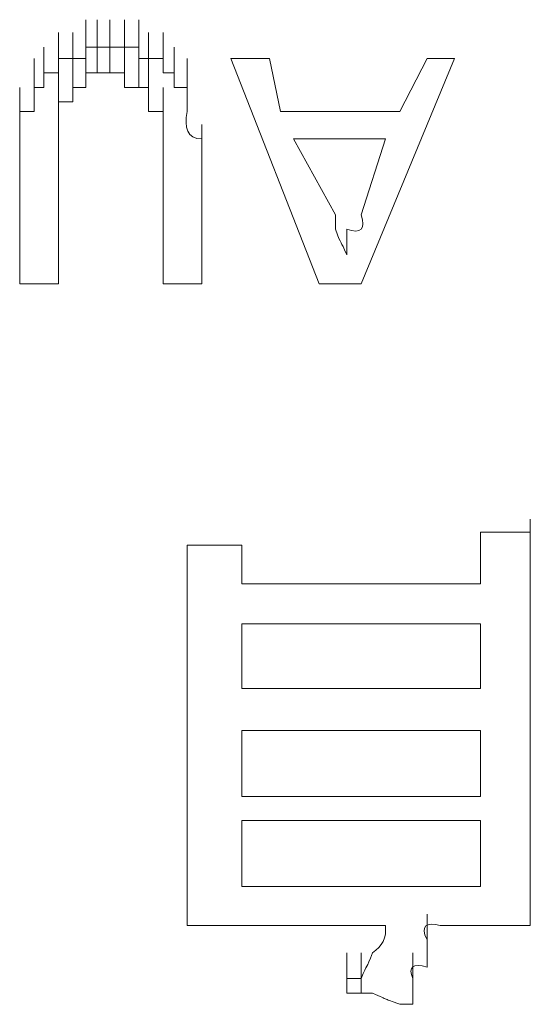
# Model space of a CAD drawing. Units: inches. Extents: x -469 to 2589, y -1198 to 617.
# Drawn here: x 30 to 34, y -514 to -507 of the extents above; entities that cross this region are included whole.
import ezdxf

# ---------------------------------------------------------------- set-up
doc = ezdxf.new("R2010")
doc.units = ezdxf.units.IN
doc.header["$MEASUREMENT"] = 0
doc.layers.add('图层 1', color=7, linetype='Continuous')

msp = doc.modelspace()

# ---------------------------------------------------------------- linework, layer by layer
at = {"layer": '图层 1', "lineweight": 0}
for points in [[(30.9527, -507.2236), (30.9527, -507.0204)], [(30.9527, -507.2236), (30.9527, -507.0204)], [(30.9527, -507.2236), (30.9527, -507.0204)], [(30.9527, -507.2236), (30.9527, -507.0204)], [(30.9527, -507.2236), (30.9527, -507.0204)], [(31.0363, -507.2236), (31.0363, -507.0204)], [(31.0363, -507.2236), (31.0363, -507.0204)], [(31.0363, -507.2236), (31.0363, -507.0204)], [(31.0363, -507.2236), (31.0363, -507.0204)], [(31.0363, -507.2236), (31.0363, -507.0204)], [(31.0363, -507.2236), (31.0363, -507.0204)], [(31.0363, -507.2236), (31.0363, -507.0204)], [(31.0363, -507.2236), (31.0363, -507.0204)], [(31.0363, -507.2236), (31.0363, -507.0204)], [(31.132, -507.2236), (31.132, -507.0204)], [(31.132, -507.2236), (31.132, -507.0204)], [(31.132, -507.2236), (31.132, -507.0204)], [(31.132, -507.2236), (31.132, -507.0204)], [(31.132, -507.2236), (31.132, -507.0204)], [(31.132, -507.2236), (31.132, -507.0204)], [(31.132, -507.2236), (31.132, -507.0204)], [(31.132, -507.2236), (31.132, -507.0204)], [(31.2395, -507.2236), (31.2395, -507.0204)], [(31.2395, -507.2236), (31.2395, -507.0204)], [(31.2395, -507.2236), (31.2395, -507.0204)], [(31.2395, -507.2236), (31.2395, -507.0204)], [(31.2395, -507.2236), (31.2395, -507.0204)], [(31.2395, -507.2236), (31.2395, -507.0204)], [(31.2395, -507.2236), (31.2395, -507.0204)], [(31.2395, -507.2236), (31.2395, -507.0204)], [(31.3471, -507.2236), (31.3471, -507.0204)], [(31.3471, -507.2236), (31.3471, -507.0204)], [(31.3471, -507.2236), (31.3471, -507.0204)], [(31.3471, -507.2236), (31.3471, -507.0204)], [(30.7494, -507.3073), (30.7494, -507.1161)], [(30.7494, -507.3073), (30.7494, -507.1161)], [(30.7494, -507.3073), (30.7494, -507.1161)], [(30.7494, -507.3073), (30.7494, -507.1161)], [(30.7494, -507.3073), (30.7494, -507.1161)], [(30.7494, -507.3073), (30.7494, -507.1161)], [(30.7494, -507.3073), (30.7494, -507.1161)], [(30.7494, -507.3073), (30.7494, -507.1161)], [(30.7494, -507.3073), (30.7494, -507.1161)], [(30.7494, -507.3073), (30.7494, -507.1161)], [(30.7494, -507.3073), (30.7494, -507.1161)], [(30.857, -507.3073), (30.857, -507.1161)], [(30.857, -507.3073), (30.857, -507.1161)], [(30.857, -507.3073), (30.857, -507.1161)], [(30.857, -507.3073), (30.857, -507.1161)], [(30.857, -507.3073), (30.857, -507.1161)], [(30.857, -507.3073), (30.857, -507.1161)], [(30.857, -507.3073), (30.857, -507.1161)], [(30.857, -507.3073), (30.857, -507.1161)], [(30.857, -507.3073), (30.857, -507.1161)], [(30.857, -507.3073), (30.857, -507.1161)], [(30.857, -507.3073), (30.857, -507.1161)], [(30.9527, -507.3073), (30.9527, -507.1161)], [(30.9527, -507.3073), (30.9527, -507.1161)], [(30.9527, -507.3073), (30.9527, -507.1161)], [(31.3471, -507.3073), (31.3471, -507.1161)], [(31.3471, -507.3073), (31.3471, -507.1161)], [(31.3471, -507.3073), (31.3471, -507.1161)], [(31.3471, -507.3073), (31.3471, -507.1161)], [(31.4188, -507.3073), (31.4188, -507.1161)], [(31.4188, -507.3073), (31.4188, -507.1161)], [(31.4188, -507.3073), (31.4188, -507.1161)], [(31.4188, -507.3073), (31.4188, -507.1161)], [(31.4188, -507.3073), (31.4188, -507.1161)], [(31.4188, -507.3073), (31.4188, -507.1161)], [(31.4188, -507.3073), (31.4188, -507.1161)], [(31.4188, -507.3073), (31.4188, -507.1161)], [(31.4188, -507.3073), (31.4188, -507.1161)], [(31.4188, -507.3073), (31.4188, -507.1161)], [(31.4188, -507.3073), (31.4188, -507.1161)], [(31.5264, -507.3073), (31.5264, -507.1161)], [(31.5264, -507.3073), (31.5264, -507.1161)], [(31.5264, -507.3073), (31.5264, -507.1161)], [(31.5264, -507.3073), (31.5264, -507.1161)], [(31.5264, -507.3073), (31.5264, -507.1161)], [(31.5264, -507.3073), (31.5264, -507.1161)], [(31.5264, -507.3073), (31.5264, -507.1161)], [(31.5264, -507.3073), (31.5264, -507.1161)], [(30.6419, -507.4149), (30.6419, -507.2236)], [(30.6419, -507.4149), (30.6419, -507.2236)], [(30.6419, -507.4149), (30.6419, -507.2236)], [(30.6419, -507.4149), (30.6419, -507.2236)], [(30.6419, -507.4149), (30.6419, -507.2236)], [(30.6419, -507.4149), (30.6419, -507.2236)], [(30.6419, -507.4149), (30.6419, -507.2236)], [(30.6419, -507.4149), (30.6419, -507.2236)], [(30.6419, -507.4149), (30.6419, -507.2236)], [(30.6419, -507.4149), (30.6419, -507.2236)], [(30.6419, -507.4149), (30.6419, -507.2236)], [(30.6419, -507.4149), (30.6419, -507.2236)], [(30.6419, -507.4149), (30.6419, -507.2236)], [(30.6419, -507.4149), (30.6419, -507.2236)], [(30.7494, -507.4149), (30.7494, -507.2236)], [(30.9527, -507.3073), (30.9527, -507.2236)], [(30.9527, -507.2236), (31.0363, -507.2236)], [(30.9527, -507.4149), (30.9527, -507.2236)], [(31.0363, -507.2236), (31.132, -507.2236)], [(31.0363, -507.4149), (31.0363, -507.2236)], [(31.0363, -507.4149), (31.0363, -507.2236)], [(31.0363, -507.4149), (31.0363, -507.2236)], [(31.0363, -507.4149), (31.0363, -507.2236)], [(31.0363, -507.4149), (31.0363, -507.2236)], [(31.0363, -507.4149), (31.0363, -507.2236)], [(31.0363, -507.4149), (31.0363, -507.2236)], [(31.0363, -507.4149), (31.0363, -507.2236)], [(31.0363, -507.4149), (31.0363, -507.2236)], [(31.0363, -507.4149), (31.0363, -507.2236)], [(31.0363, -507.4149), (31.0363, -507.2236)], [(31.0363, -507.4149), (31.0363, -507.2236)], [(31.132, -507.2236), (31.2395, -507.2236)], [(31.132, -507.4149), (31.132, -507.2236)], [(31.132, -507.4149), (31.132, -507.2236)], [(31.132, -507.4149), (31.132, -507.2236)], [(31.132, -507.4149), (31.132, -507.2236)], [(31.132, -507.4149), (31.132, -507.2236)], [(31.132, -507.4149), (31.132, -507.2236)], [(31.132, -507.4149), (31.132, -507.2236)], [(31.132, -507.4149), (31.132, -507.2236)], [(31.132, -507.4149), (31.132, -507.2236)], [(31.132, -507.4149), (31.132, -507.2236)], [(31.132, -507.4149), (31.132, -507.2236)], [(31.132, -507.4149), (31.132, -507.2236)], [(31.2395, -507.2236), (31.3471, -507.2236)], [(31.2395, -507.4149), (31.2395, -507.2236)], [(31.2395, -507.4149), (31.2395, -507.2236)], [(31.2395, -507.4149), (31.2395, -507.2236)], [(31.2395, -507.4149), (31.2395, -507.2236)], [(31.2395, -507.4149), (31.2395, -507.2236)], [(31.2395, -507.4149), (31.2395, -507.2236)], [(31.2395, -507.4149), (31.2395, -507.2236)], [(31.2395, -507.4149), (31.2395, -507.2236)], [(31.2395, -507.4149), (31.2395, -507.2236)], [(31.3471, -507.2236), (31.3471, -507.3073)], [(31.5264, -507.4149), (31.5264, -507.2236)], [(31.5264, -507.4149), (31.5264, -507.2236)], [(31.5264, -507.4149), (31.5264, -507.2236)], [(31.5264, -507.4149), (31.5264, -507.2236)], [(31.6101, -507.4149), (31.6101, -507.2236)], [(31.6101, -507.4149), (31.6101, -507.2236)], [(31.6101, -507.4149), (31.6101, -507.2236)], [(31.6101, -507.4149), (31.6101, -507.2236)], [(31.6101, -507.4149), (31.6101, -507.2236)], [(31.6101, -507.4149), (31.6101, -507.2236)], [(31.6101, -507.4149), (31.6101, -507.2236)], [(31.6101, -507.4149), (31.6101, -507.2236)], [(31.6101, -507.4149), (31.6101, -507.2236)], [(31.6101, -507.4149), (31.6101, -507.2236)], [(31.6101, -507.4149), (31.6101, -507.2236)], [(30.5701, -507.5225), (30.5701, -507.3073)], [(30.5701, -507.5225), (30.5701, -507.3073)], [(30.5701, -507.5225), (30.5701, -507.3073)], [(30.5701, -507.5225), (30.5701, -507.3073)], [(30.5701, -507.5225), (30.5701, -507.3073)], [(30.5701, -507.5225), (30.5701, -507.3073)], [(30.5701, -507.5225), (30.5701, -507.3073)], [(30.5701, -507.5225), (30.5701, -507.3073)], [(30.5701, -507.5225), (30.5701, -507.3073)], [(30.5701, -507.5225), (30.5701, -507.3073)], [(30.5701, -507.5225), (30.5701, -507.3073)], [(30.6419, -507.5225), (30.6419, -507.3073)], [(30.7494, -507.4149), (30.7494, -507.3073)], [(30.7494, -507.3073), (30.857, -507.3073)], [(30.857, -507.3073), (30.9527, -507.3073)], [(30.857, -507.5225), (30.857, -507.3073)], [(30.857, -507.5225), (30.857, -507.3073)], [(30.857, -507.5225), (30.857, -507.3073)], [(30.857, -507.5225), (30.857, -507.3073)], [(30.857, -507.5225), (30.857, -507.3073)], [(30.857, -507.5225), (30.857, -507.3073)], [(30.857, -507.5225), (30.857, -507.3073)], [(30.857, -507.5225), (30.857, -507.3073)], [(30.857, -507.5225), (30.857, -507.3073)], [(30.857, -507.5225), (30.857, -507.3073)], [(30.857, -507.5225), (30.857, -507.3073)], [(30.857, -507.5225), (30.857, -507.3073)], [(30.857, -507.5225), (30.857, -507.3073)], [(30.857, -507.5225), (30.857, -507.3073)], [(30.857, -507.5225), (30.857, -507.3073)], [(30.9527, -507.5225), (30.9527, -507.3073)], [(30.9527, -507.5225), (30.9527, -507.3073)], [(30.9527, -507.5225), (30.9527, -507.3073)], [(30.9527, -507.5225), (30.9527, -507.3073)], [(30.9527, -507.5225), (30.9527, -507.3073)], [(30.9527, -507.5225), (30.9527, -507.3073)], [(30.9527, -507.5225), (30.9527, -507.3073)], [(30.9527, -507.5225), (30.9527, -507.3073)], [(30.9527, -507.5225), (30.9527, -507.3073)], [(30.9527, -507.5225), (30.9527, -507.3073)], [(30.9527, -507.5225), (30.9527, -507.3073)], [(30.9527, -507.5225), (30.9527, -507.3073)], [(30.9527, -507.5225), (30.9527, -507.3073)], [(30.9527, -507.5225), (30.9527, -507.3073)], [(30.9527, -507.5225), (30.9527, -507.3073)], [(31.2395, -507.5225), (31.2395, -507.3073)], [(31.2395, -507.5225), (31.2395, -507.3073)], [(31.2395, -507.5225), (31.2395, -507.3073)], [(31.2395, -507.5225), (31.2395, -507.3073)], [(31.3471, -507.3073), (31.4188, -507.3073)], [(31.3471, -507.5225), (31.3471, -507.3073)], [(31.3471, -507.5225), (31.3471, -507.3073)], [(31.3471, -507.5225), (31.3471, -507.3073)], [(31.3471, -507.5225), (31.3471, -507.3073)], [(31.3471, -507.5225), (31.3471, -507.3073)], [(31.3471, -507.5225), (31.3471, -507.3073)], [(31.3471, -507.5225), (31.3471, -507.3073)], [(31.3471, -507.5225), (31.3471, -507.3073)], [(31.3471, -507.5225), (31.3471, -507.3073)], [(31.3471, -507.5225), (31.3471, -507.3073)], [(31.3471, -507.5225), (31.3471, -507.3073)], [(31.3471, -507.5225), (31.3471, -507.3073)], [(31.3471, -507.5225), (31.3471, -507.3073)], [(31.3471, -507.5225), (31.3471, -507.3073)], [(31.3471, -507.5225), (31.3471, -507.3073)], [(31.3471, -507.5225), (31.3471, -507.3073)], [(31.3471, -507.5225), (31.3471, -507.3073)], [(31.3471, -507.5225), (31.3471, -507.3073)], [(31.3471, -507.5225), (31.3471, -507.3073)], [(31.4188, -507.3073), (31.5264, -507.3073)], [(31.4188, -507.5225), (31.4188, -507.3073)], [(31.4188, -507.5225), (31.4188, -507.3073)], [(31.4188, -507.5225), (31.4188, -507.3073)], [(31.4188, -507.5225), (31.4188, -507.3073)], [(31.4188, -507.5225), (31.4188, -507.3073)], [(31.4188, -507.5225), (31.4188, -507.3073)], [(31.5264, -507.3073), (31.5264, -507.4149)], [(31.6101, -507.5225), (31.6101, -507.3073)], [(31.6101, -507.5225), (31.6101, -507.3073)], [(31.6101, -507.5225), (31.6101, -507.3073)], [(31.6101, -507.5225), (31.6101, -507.3073)], [(31.6101, -507.5225), (31.6101, -507.3073)], [(31.6101, -507.5225), (31.6101, -507.3073)], [(31.6101, -507.5225), (31.6101, -507.3073)], [(31.7057, -507.5225), (31.7057, -507.3073)], [(31.7057, -507.5225), (31.7057, -507.3073)], [(31.7057, -507.5225), (31.7057, -507.3073)], [(31.7057, -507.5225), (31.7057, -507.3073)], [(31.7057, -507.5225), (31.7057, -507.3073)], [(32.6859, -508.9808), (32.0285, -507.3073)], [(32.0285, -507.3073), (32.3154, -507.3073)], [(32.3154, -507.3073), (32.399, -507.7018)], [(33.69, -507.3073), (32.9967, -508.9808)], [(33.2836, -507.7018), (33.4868, -507.3073)], [(33.4868, -507.3073), (33.69, -507.3073)], [(30.5701, -507.6301), (30.5701, -507.4149)], [(30.5701, -507.6301), (30.5701, -507.4149)], [(30.5701, -507.6301), (30.5701, -507.4149)], [(30.5701, -507.6301), (30.5701, -507.4149)], [(30.5701, -507.6301), (30.5701, -507.4149)], [(30.5701, -507.6301), (30.5701, -507.4149)], [(30.5701, -507.6301), (30.5701, -507.4149)], [(30.5701, -507.6301), (30.5701, -507.4149)], [(30.5701, -507.6301), (30.5701, -507.4149)], [(30.5701, -507.6301), (30.5701, -507.4149)], [(30.5701, -507.6301), (30.5701, -507.4149)], [(30.6419, -507.5225), (30.6419, -507.4149)], [(30.6419, -507.4149), (30.7494, -507.4149)], [(30.7494, -507.6301), (30.7494, -507.4149)], [(30.7494, -507.6301), (30.7494, -507.4149)], [(30.7494, -507.6301), (30.7494, -507.4149)], [(30.7494, -507.6301), (30.7494, -507.4149)], [(30.7494, -507.6301), (30.7494, -507.4149)], [(30.7494, -507.6301), (30.7494, -507.4149)], [(30.7494, -507.6301), (30.7494, -507.4149)], [(30.7494, -507.6301), (30.7494, -507.4149)], [(30.7494, -507.6301), (30.7494, -507.4149)], [(30.7494, -507.6301), (30.7494, -507.4149)], [(30.857, -507.6301), (30.857, -507.4149)], [(30.857, -507.6301), (30.857, -507.4149)], [(30.857, -507.6301), (30.857, -507.4149)], [(30.857, -507.6301), (30.857, -507.4149)], [(30.857, -507.6301), (30.857, -507.4149)], [(30.857, -507.6301), (30.857, -507.4149)], [(30.857, -507.6301), (30.857, -507.4149)], [(31.0363, -507.4149), (30.9527, -507.4149)], [(30.9527, -507.4149), (30.9527, -507.5225)], [(31.132, -507.4149), (31.0363, -507.4149)], [(31.2395, -507.4149), (31.132, -507.4149)], [(31.2395, -507.5225), (31.2395, -507.4149)], [(31.4188, -507.6301), (31.4188, -507.4149)], [(31.4188, -507.6301), (31.4188, -507.4149)], [(31.4188, -507.6301), (31.4188, -507.4149)], [(31.4188, -507.6301), (31.4188, -507.4149)], [(31.4188, -507.6301), (31.4188, -507.4149)], [(31.4188, -507.6301), (31.4188, -507.4149)], [(31.4188, -507.6301), (31.4188, -507.4149)], [(31.4188, -507.6301), (31.4188, -507.4149)], [(31.4188, -507.6301), (31.4188, -507.4149)], [(31.4188, -507.6301), (31.4188, -507.4149)], [(31.4188, -507.6301), (31.4188, -507.4149)], [(31.4188, -507.6301), (31.4188, -507.4149)], [(31.4188, -507.6301), (31.4188, -507.4149)], [(31.4188, -507.6301), (31.4188, -507.4149)], [(31.4188, -507.6301), (31.4188, -507.4149)], [(31.4188, -507.6301), (31.4188, -507.4149)], [(31.4188, -507.6301), (31.4188, -507.4149)], [(31.4188, -507.6301), (31.4188, -507.4149)], [(31.5264, -507.4149), (31.6101, -507.4149)], [(31.6101, -507.4149), (31.6101, -507.5225)], [(31.7057, -507.6301), (31.7057, -507.4149)], [(31.7057, -507.6301), (31.7057, -507.4149)], [(31.7057, -507.6301), (31.7057, -507.4149)], [(31.7057, -507.6301), (31.7057, -507.4149)], [(31.7057, -507.6301), (31.7057, -507.4149)], [(31.7057, -507.6301), (31.7057, -507.4149)], [(31.7057, -507.6301), (31.7057, -507.4149)], [(31.7057, -507.6301), (31.7057, -507.4149)], [(31.7057, -507.6301), (31.7057, -507.4149)], [(31.7057, -507.6301), (31.7057, -507.4149)], [(31.7057, -507.6301), (31.7057, -507.4149)], [(30.4626, -507.7018), (30.4626, -507.5225)], [(30.4626, -507.7018), (30.4626, -507.5225)], [(30.4626, -507.7018), (30.4626, -507.5225)], [(30.4626, -507.7018), (30.4626, -507.5225)], [(30.4626, -507.7018), (30.4626, -507.5225)], [(30.4626, -507.7018), (30.4626, -507.5225)], [(30.4626, -507.7018), (30.4626, -507.5225)], [(30.4626, -507.7018), (30.4626, -507.5225)], [(30.4626, -507.7018), (30.4626, -507.5225)], [(30.5701, -507.6301), (30.5701, -507.5225)], [(30.5701, -507.5225), (30.6419, -507.5225)], [(30.7494, -507.7018), (30.7494, -507.5225)], [(30.7494, -507.7018), (30.7494, -507.5225)], [(30.7494, -507.7018), (30.7494, -507.5225)], [(30.7494, -507.7018), (30.7494, -507.5225)], [(30.7494, -507.7018), (30.7494, -507.5225)], [(30.7494, -507.7018), (30.7494, -507.5225)], [(30.7494, -507.7018), (30.7494, -507.5225)], [(30.7494, -507.7018), (30.7494, -507.5225)], [(30.7494, -507.7018), (30.7494, -507.5225)], [(30.7494, -507.7018), (30.7494, -507.5225)], [(30.7494, -507.7018), (30.7494, -507.5225)], [(30.7494, -507.7018), (30.7494, -507.5225)], [(30.7494, -507.7018), (30.7494, -507.5225)], [(30.7494, -507.7018), (30.7494, -507.5225)], [(30.7494, -507.7018), (30.7494, -507.5225)], [(30.9527, -507.5225), (30.857, -507.5225)], [(30.857, -507.5225), (30.857, -507.6301)], [(31.3471, -507.5225), (31.2395, -507.5225)], [(31.4188, -507.5225), (31.3471, -507.5225)], [(31.4188, -507.7018), (31.4188, -507.5225)], [(31.4188, -507.7018), (31.4188, -507.5225)], [(31.4188, -507.7018), (31.4188, -507.5225)], [(31.4188, -507.6301), (31.4188, -507.5225)], [(31.5264, -507.7018), (31.5264, -507.5225)], [(31.5264, -507.7018), (31.5264, -507.5225)], [(31.5264, -507.7018), (31.5264, -507.5225)], [(31.5264, -507.7018), (31.5264, -507.5225)], [(31.5264, -507.7018), (31.5264, -507.5225)], [(31.5264, -507.7018), (31.5264, -507.5225)], [(31.5264, -507.7018), (31.5264, -507.5225)], [(31.5264, -507.7018), (31.5264, -507.5225)], [(31.5264, -507.7018), (31.5264, -507.5225)], [(31.5264, -507.7018), (31.5264, -507.5225)], [(31.5264, -507.7018), (31.5264, -507.5225)], [(31.6101, -507.5225), (31.7057, -507.5225)], [(31.7057, -507.5225), (31.7057, -507.6301)], [(31.7057, -507.7018), (31.7057, -507.5225)], [(31.7057, -507.7018), (31.7057, -507.5225)], [(31.7057, -507.7018), (31.7057, -507.5225)], [(31.7057, -507.7018), (31.7057, -507.5225)], [(31.7057, -507.7018), (31.7057, -507.5225)], [(31.7057, -507.7018), (31.7057, -507.5225)], [(31.7057, -507.7018), (31.7057, -507.5225)], [(31.7057, -507.7018), (31.7057, -507.5225)], [(31.7057, -507.7018), (31.7057, -507.5225)], [(30.4626, -507.7974), (30.4626, -507.6301)], [(30.4626, -507.7974), (30.4626, -507.6301)], [(30.4626, -507.7974), (30.4626, -507.6301)], [(30.4626, -507.7974), (30.4626, -507.6301)], [(30.4626, -507.7974), (30.4626, -507.6301)], [(30.4626, -507.7974), (30.4626, -507.6301)], [(30.5701, -507.7018), (30.5701, -507.6301)], [(30.857, -507.6301), (30.7494, -507.6301)], [(30.7494, -507.6301), (30.7494, -507.7018)], [(30.7494, -507.7974), (30.7494, -507.6301)], [(30.7494, -507.7974), (30.7494, -507.6301)], [(31.4188, -507.7018), (31.4188, -507.6301)], [(31.5264, -507.7974), (31.5264, -507.6301)], [(31.5264, -507.7974), (31.5264, -507.6301)], [(31.7057, -507.6301), (31.7057, -507.7018)], [(30.4626, -507.7974), (30.4626, -507.7018)], [(30.4626, -507.7018), (30.5701, -507.7018)], [(30.7494, -507.7018), (30.7494, -507.7974)], [(31.5264, -507.7018), (31.4188, -507.7018)], [(31.5264, -507.7974), (31.5264, -507.7018)], [(32.399, -507.7018), (33.2836, -507.7018)], [(30.4626, -507.7974), (30.4626, -507.905)], [(30.7494, -507.7974), (30.7494, -507.905)], [(31.5264, -507.905), (31.5264, -507.7974)], [(31.8133, -508.0006), (31.8133, -507.7974)], [(30.4626, -507.905), (30.4626, -508.0006)], [(31.8133, -508.0006), (31.8133, -507.905)], [(32.4947, -507.905), (33.176, -507.905)], [(32.4947, -507.905), (32.8055, -508.4668)], [(32.9967, -508.4668), (33.176, -507.905)], [(30.4626, -508.0006), (30.4626, -508.9808)], [(31.8133, -508.0006), (31.8133, -508.9808)], [(30.7494, -508.0843), (30.7494, -508.9808)], [(31.5264, -508.0843), (31.5264, -508.9808)], [(32.8055, -508.5744), (32.8055, -508.4668)], [(32.8891, -508.7656), (32.8891, -508.5744)], [(30.4626, -508.9808), (30.7494, -508.9808)], [(31.5264, -508.9808), (31.8133, -508.9808)], [(32.9967, -508.9808), (32.6859, -508.9808)], [(34.2518, -510.9173), (34.2518, -510.726)], [(33.8813, -510.8217), (33.8813, -511.2042)], [(33.8813, -510.8217), (34.2518, -510.8217)], [(34.2518, -510.8217), (34.2518, -510.9173)], [(31.7057, -510.9173), (32.1121, -510.9173)], [(32.1121, -510.9173), (32.1121, -511.2042)], [(34.2518, -510.9173), (34.2518, -511.0249)], [(34.2518, -511.1325), (34.2518, -510.9173)], [(34.2518, -511.0249), (34.2518, -511.1325)], [(34.2518, -511.1325), (34.2518, -511.2042)], [(32.1121, -511.2042), (33.8813, -511.2042)], [(34.2518, -511.2042), (34.2518, -511.2998)], [(34.2518, -511.2998), (34.2518, -511.3835)], [(31.7057, -511.3835), (31.7057, -513.4514)], [(34.2518, -511.3835), (34.2518, -513.4514)], [(33.8813, -511.503), (32.1121, -511.503)], [(32.1121, -511.503), (32.1121, -511.9812)], [(33.8813, -511.9812), (33.8813, -511.503)], [(32.1121, -511.9812), (33.8813, -511.9812)], [(33.8813, -512.2919), (32.1121, -512.2919)], [(32.1121, -512.2919), (32.1121, -512.782)], [(33.8813, -512.782), (33.8813, -512.2919)], [(32.1121, -512.782), (33.8813, -512.782)], [(33.8813, -512.9613), (32.1121, -512.9613)], [(32.1121, -512.9613), (32.1121, -513.4514)], [(33.8813, -513.4514), (33.8813, -512.9613)], [(32.1121, -513.4514), (33.8813, -513.4514)], [(31.7057, -513.7383), (31.7057, -513.6547)], [(33.4868, -513.8459), (33.4868, -513.6547)], [(34.2518, -513.6547), (34.2518, -513.7383)], [(31.8133, -513.7383), (31.7057, -513.7383)], [(31.9209, -513.7383), (31.8133, -513.7383)], [(32.0285, -513.7383), (31.9209, -513.7383)], [(32.1121, -513.7383), (32.0285, -513.7383)], [(32.5903, -513.7383), (33.176, -513.7383)], [(33.4868, -513.9415), (33.4868, -513.7383)], [(33.69, -513.7383), (33.5824, -513.7383)], [(33.7617, -513.7383), (33.69, -513.7383)], [(33.8813, -513.7383), (33.7617, -513.7383)], [(33.9649, -513.7383), (33.8813, -513.7383)], [(34.0725, -513.7383), (33.9649, -513.7383)], [(33.4868, -513.8459), (33.4868, -513.9415)], [(32.8891, -514.1328), (32.8891, -513.9415)], [(32.9967, -514.1328), (32.9967, -513.9415)], [(32.9967, -514.1328), (32.9967, -513.9415)], [(32.9967, -514.1328), (32.9967, -513.9415)], [(32.9967, -514.1328), (32.9967, -513.9415)], [(32.9967, -514.1328), (32.9967, -513.9415)], [(32.9967, -514.1328), (32.9967, -513.9415)], [(32.9967, -514.1328), (32.9967, -513.9415)], [(32.9967, -514.1328), (32.9967, -513.9415)], [(32.9967, -514.1328), (32.9967, -513.9415)], [(33.3792, -514.1328), (33.3792, -513.9415)], [(33.4868, -513.9415), (33.4868, -514.0491)], [(32.8891, -514.2404), (32.8891, -514.0491)], [(32.8891, -514.2404), (32.8891, -514.0491)], [(32.8891, -514.2404), (32.8891, -514.0491)], [(32.8891, -514.2404), (32.8891, -514.0491)], [(32.8891, -514.2404), (32.8891, -514.0491)], [(32.8891, -514.2404), (32.8891, -514.0491)], [(32.8891, -514.2404), (32.8891, -514.0491)], [(32.8891, -514.2404), (32.8891, -514.0491)], [(32.8891, -514.2404), (32.8891, -514.0491)], [(32.8891, -514.2404), (32.8891, -514.0491)], [(32.8891, -514.2404), (32.8891, -514.0491)], [(32.8891, -514.2404), (32.8891, -514.0491)], [(32.8891, -514.2404), (32.8891, -514.0491)], [(32.8891, -514.2404), (32.8891, -514.0491)], [(32.8891, -514.2404), (32.8891, -514.0491)], [(32.8891, -514.2404), (32.8891, -514.0491)], [(32.8891, -514.2404), (32.8891, -514.0491)], [(32.8891, -514.2404), (32.8891, -514.0491)], [(32.8891, -514.2404), (32.8891, -514.0491)], [(32.8891, -514.2404), (32.8891, -514.0491)], [(32.8891, -514.2404), (32.8891, -514.0491)], [(32.8891, -514.2404), (32.8891, -514.0491)], [(32.8891, -514.2404), (32.8891, -514.0491)], [(32.8891, -514.2404), (32.8891, -514.0491)], [(32.8891, -514.2404), (32.8891, -514.0491)], [(32.8891, -514.2404), (32.8891, -514.0491)], [(32.8891, -514.2404), (32.8891, -514.0491)], [(32.8891, -514.2404), (32.8891, -514.0491)], [(32.8891, -514.2404), (32.8891, -514.0491)], [(32.8891, -514.2404), (32.8891, -514.0491)], [(32.8891, -514.2404), (32.8891, -514.0491)], [(32.8891, -514.2404), (32.8891, -514.0491)], [(32.8891, -514.2404), (32.8891, -514.0491)], [(32.8891, -514.2404), (32.8891, -514.0491)], [(32.8891, -514.2404), (32.8891, -514.0491)], [(32.8891, -514.2404), (32.8891, -514.0491)], [(32.8891, -514.2404), (32.8891, -514.0491)], [(32.8891, -514.2404), (32.8891, -514.0491)], [(32.8891, -514.2404), (32.8891, -514.0491)], [(32.8891, -514.2404), (32.8891, -514.0491)], [(32.8891, -514.2404), (32.8891, -514.0491)], [(32.8891, -514.2404), (32.8891, -514.0491)], [(32.8891, -514.2404), (32.8891, -514.0491)], [(32.8891, -514.2404), (32.8891, -514.0491)], [(32.8891, -514.2404), (32.8891, -514.0491)], [(32.8891, -514.2404), (32.8891, -514.0491)], [(32.8891, -514.2404), (32.8891, -514.0491)], [(32.8891, -514.2404), (32.8891, -514.0491)], [(32.8891, -514.2404), (32.8891, -514.0491)], [(32.8891, -514.2404), (32.8891, -514.0491)], [(32.8891, -514.2404), (32.8891, -514.0491)], [(32.8891, -514.2404), (32.8891, -514.0491)], [(32.8891, -514.2404), (32.8891, -514.0491)], [(32.8891, -514.2404), (32.8891, -514.0491)], [(32.8891, -514.2404), (32.8891, -514.0491)], [(32.8891, -514.2404), (32.8891, -514.0491)], [(32.8891, -514.2404), (32.8891, -514.0491)], [(32.8891, -514.2404), (32.8891, -514.0491)], [(32.8891, -514.2404), (32.8891, -514.0491)], [(32.8891, -514.2404), (32.8891, -514.0491)], [(32.8891, -514.2404), (32.8891, -514.0491)], [(32.8891, -514.2404), (32.8891, -514.0491)], [(32.8891, -514.2404), (32.8891, -514.0491)], [(32.8891, -514.2404), (32.8891, -514.0491)], [(32.8891, -514.2404), (32.8891, -514.0491)], [(32.8891, -514.2404), (32.8891, -514.0491)], [(32.8891, -514.2404), (32.8891, -514.0491)], [(32.8891, -514.2404), (32.8891, -514.0491)], [(32.8891, -514.2404), (32.8891, -514.0491)], [(32.9967, -514.2404), (32.9967, -514.0491)], [(33.3792, -514.2404), (33.3792, -514.0491)], [(32.9967, -514.1328), (32.8891, -514.1328)], [(32.8891, -514.2404), (32.8891, -514.1328)], [(33.3792, -514.1328), (33.3792, -514.2404)], [(32.8891, -514.2404), (32.9967, -514.2404)], [(33.0804, -514.2404), (32.9967, -514.2404)], [(33.3792, -514.2404), (33.3792, -514.3241)], [(33.3792, -514.3241), (33.2836, -514.3241)]]:
    msp.add_lwpolyline(points, dxfattribs=at)
for points in [[(31.8133, -507.905), (31.7057, -507.905), (31.6818, -507.8213), (31.7057, -507.7018)], [(30.7494, -507.905), (30.7494, -507.9528), (30.7494, -508.0245), (30.7494, -508.0843)], [(31.5264, -508.0843), (31.5264, -508.0245), (31.5264, -507.9528), (31.5264, -507.905)], [(32.9967, -508.4668), (33.0326, -508.5744), (32.9967, -508.6103), (32.8891, -508.5744)], [(32.8891, -508.7656), (32.8413, -508.6461), (32.8533, -508.7059), (32.8055, -508.5744)], [(32.8891, -508.5744), (32.8891, -508.6342), (32.8891, -508.7059), (32.8891, -508.7656)], [(31.7057, -511.1325), (31.7057, -511.0607), (31.7057, -511.001), (31.7057, -510.9173)], [(31.7057, -511.3835), (31.7057, -511.2998), (31.7057, -511.2042), (31.7057, -511.1325)], [(31.7057, -513.6547), (31.7057, -513.5829), (31.7057, -513.5112), (31.7057, -513.4514)], [(34.2518, -513.4514), (34.2518, -513.5112), (34.2518, -513.5829), (34.2518, -513.6547)], [(33.5824, -513.7383), (33.4868, -513.7144), (33.427, -513.7383), (33.4868, -513.8459)], [(32.3154, -513.7383), (32.2317, -513.7383), (32.2078, -513.7383), (32.1121, -513.7383)], [(32.5903, -513.7383), (32.5066, -513.7383), (32.399, -513.7383), (32.3154, -513.7383)], [(33.0804, -513.9415), (33.1521, -513.8937), (33.188, -513.834), (33.176, -513.7383)], [(34.2518, -513.7383), (34.204, -513.7383), (34.1203, -513.7383), (34.0725, -513.7383)], [(32.9967, -514.1328), (33.0445, -514.0133), (33.0326, -514.073), (33.0804, -513.9415)], [(33.4868, -514.0491), (33.3792, -514.0133), (33.3434, -514.0491), (33.3792, -514.1328)], [(33.2836, -514.3241), (33.1521, -514.2762), (33.2119, -514.3001), (33.0804, -514.2404)]]:
    msp.add_open_spline(points, degree=3, dxfattribs=at)

doc.saveas('drawing.dxf')
